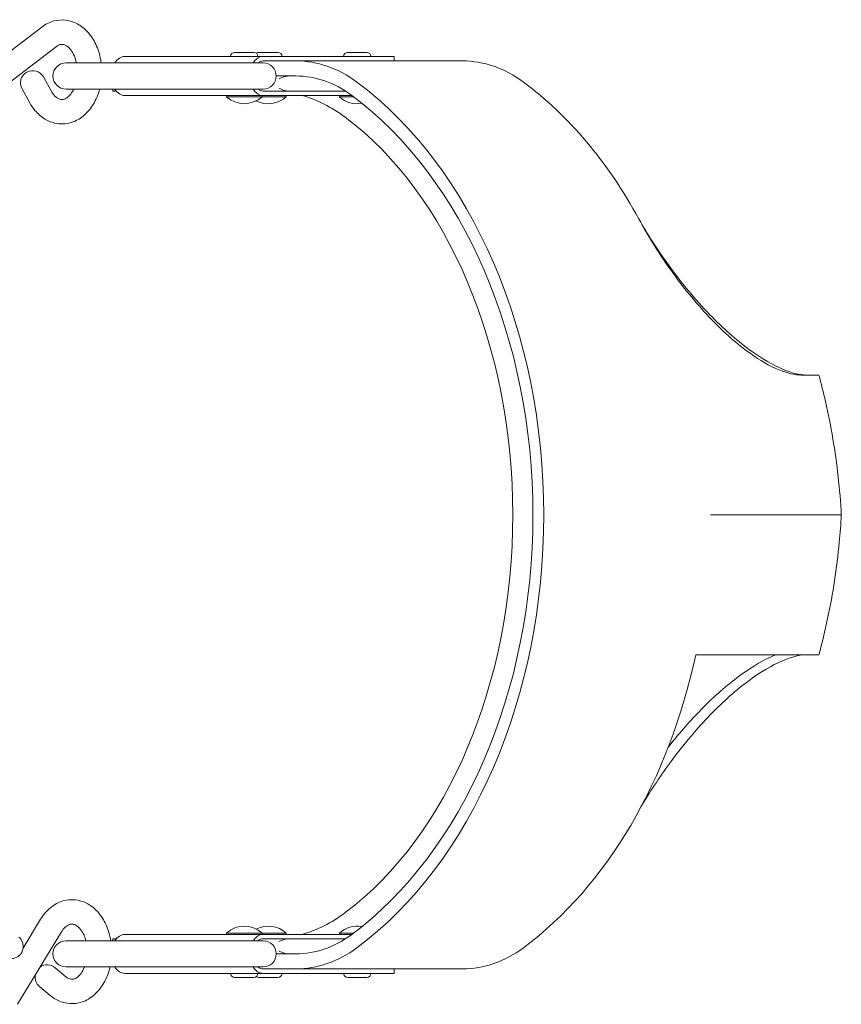
# Model space of a CAD drawing. Extents: x -3774 to 3774, y -3795 to 3822.
# Drawn here: x 906 to 1206, y -2520 to -2162 of the extents above; entities that cross this region are included whole.
import ezdxf

# ---------------------------------------------------------------- set-up
doc = ezdxf.new("R2010")
doc.units = 0
doc.header["$MEASUREMENT"] = 0

# ---------------------------------------------------------------- blocks, each defined once
blk = doc.blocks.new('OMNISWING 2 BAY - SLASH INFANT BASKET')
at = {"color": 0, "linetype": 'Continuous', "lineweight": 0}
for p, q in [((-3247.91, -1042.05), (-3226.4, -1025.66)), ((-3242.52, -1049.13), (-3221, -1032.74)), ((-3145.67, -1036.4), (-3196.07, -1036.4)), ((-3156.05, -1034.9), (-3149.05, -1034.9)), ((-3147.25, -1034.9), (-3140.25, -1034.9)), ((-3145.67, -1036.4), (-3100.63, -1036.4)), ((-3114.86, -1034.9), (-3107.86, -1034.9)), ((-3097.83, -1036.4), (-3100.63, -1036.4)), ((-3097.83, -1036.4), (-3097.83, -1038)), ((-3217.54, -1038.75), (-3205.03, -1038.75)), ((-3154.62, -1038.75), (-3205.03, -1038.75)), ((-3154.62, -1038.75), (-3145.63, -1038.75)), ((-3143.77, -1038), (-3145.67, -1038)), ((-3133.69, -1038), (-3143.77, -1038)), ((-3133.69, -1038), (-3072.95, -1038)), ((-3222.96, -1048.92), (-3225.79, -1043.84)), ((-3140.88, -1043.5), (-3133.69, -1043.5)), ((-3230.74, -1053.24), (-3233.57, -1048.16)), ((-3205.03, -1048.25), (-3217.54, -1048.25)), ((-3154.62, -1048.25), (-3205.03, -1048.25)), ((-3200.41, -1048.25), (-3200.41, -1049)), ((-3200.41, -1049), (-3200.12, -1049)), ((-3200.12, -1049), (-3199.18, -1049)), ((-3145.67, -1050.6), (-3196.07, -1050.6)), ((-3159.05, -1050.6), (-3159.05, -1051.1)), ((-3157.06, -1051.1), (-3159.05, -1051.1)), ((-3146.05, -1051.1), (-3157.06, -1051.1)), ((-3145.63, -1048.25), (-3154.62, -1048.25)), ((-3146.05, -1050.6), (-3146.05, -1051.1)), ((-3137.25, -1051.1), (-3146.05, -1051.1)), ((-3145.67, -1049), (-3143.07, -1049)), ((-3113.31, -1050.6), (-3145.67, -1050.6)), ((-3143.07, -1049), (-3136.42, -1049)), ((-3137.25, -1050.6), (-3137.25, -1051.1)), ((-3136.42, -1049), (-3129.2, -1049)), ((-3115.62, -1049), (-3129.2, -1049)), ((-3117.86, -1050.6), (-3117.86, -1051.1)), ((-3112.64, -1051.1), (-3117.86, -1051.1)), ((-3233.16, -1361.4), (-3226.77, -1350.86)), ((-3235.16, -1381.88), (-3219.16, -1355.47)), ((-3145.67, -1356.4), (-3196.07, -1356.4)), ((-3157.06, -1355.9), (-3159.05, -1355.9)), ((-3159.05, -1355.9), (-3159.05, -1356.4)), ((-3146.05, -1355.9), (-3157.06, -1355.9)), ((-3137.25, -1355.9), (-3146.05, -1355.9)), ((-3146.05, -1355.9), (-3146.05, -1356.4)), ((-3113.31, -1356.4), (-3145.67, -1356.4)), ((-3137.25, -1355.9), (-3137.25, -1356.4)), ((-3112.64, -1355.9), (-3117.86, -1355.9)), ((-3117.86, -1355.9), (-3117.86, -1356.4)), ((-3217.54, -1358.75), (-3205.03, -1358.75)), ((-3205.03, -1358.75), (-3154.62, -1358.75)), ((-3200.41, -1358), (-3200.12, -1358)), ((-3200.41, -1358), (-3200.41, -1358.75)), ((-3200.12, -1358), (-3199.18, -1358)), ((-3154.62, -1358.75), (-3145.63, -1358.75)), ((-3145.67, -1358), (-3143.07, -1358)), ((-3143.07, -1358), (-3136.42, -1358)), ((-3136.42, -1358), (-3129.2, -1358)), ((-3115.62, -1358), (-3129.2, -1358)), ((-3140.88, -1363.5), (-3133.69, -1363.5)), ((-3217.6, -1371.81), (-3221.5, -1368.53)), ((-3205.03, -1368.25), (-3217.54, -1368.25)), ((-3205.03, -1368.25), (-3154.62, -1368.25)), ((-3145.67, -1370.6), (-3196.07, -1370.6)), ((-3145.63, -1368.25), (-3154.62, -1368.25)), ((-3143.77, -1369), (-3145.67, -1369)), ((-3145.67, -1370.6), (-3100.63, -1370.6)), ((-3133.69, -1369), (-3143.77, -1369)), ((-3133.69, -1369), (-3072.95, -1369)), ((-3097.83, -1370.6), (-3100.63, -1370.6)), ((-3097.83, -1369), (-3097.83, -1370.6)), ((-3149.05, -1372.1), (-3156.05, -1372.1)), ((-3140.25, -1372.1), (-3147.25, -1372.1)), ((-3107.86, -1372.1), (-3114.86, -1372.1)), ((-3223.33, -1378.62), (-3227.23, -1375.33))]:
    blk.add_line(p, q, dxfattribs=at)
for centre, radius, start, end in [((-3156.05, -1036.4), 1.5, 90, 180), ((-3149.05, -1036.4), 1.5, 0, 90), ((-3147.25, -1036.4), 1.5, 90, 126.6536), ((-3140.25, -1036.4), 1.5, 0, 90), ((-3114.86, -1036.4), 1.5, 90, 180), ((-3107.86, -1036.4), 1.5, 0, 90), ((-3217.54, -1043.5), 4.75, 90, 270), ((-3145.63, -1043.5), 4.75, 270, 90), ((-3229.68, -1046), 4.45, 29.0615, 209.0615), ((-3152.55, -1043.9), 9.7, 227.925, 312.075), ((-3143.75, -1043.9), 9.7, 243.0546, 312.075), ((-3111.36, -1043.9), 9.7, 227.925, 280.3113), ((-3152.55, -1363.1), 9.7, 47.925, 132.075), ((-3143.75, -1363.1), 9.7, 47.925, 116.9454), ((-3111.36, -1363.1), 9.7, 79.6887, 132.075), ((-3237.57, -1360.81), 4.45, 229.8914, 49.8914), ((-3217.54, -1363.5), 4.75, 90, 270), ((-3145.63, -1363.5), 4.75, 270, 90), ((-3224.37, -1371.93), 4.45, 49.8914, 125.1636), ((-3156.05, -1370.6), 1.5, 180, 270), ((-3149.05, -1370.6), 1.5, 270, 0), ((-3140.25, -1370.6), 1.5, 270, 0), ((-3114.86, -1370.6), 1.5, 180, 270), ((-3107.86, -1370.6), 1.5, 270, 0), ((-3224.37, -1371.93), 4.45, 172.4056, 229.8914), ((-3147.25, -1370.6), 1.5, 233.3464, 270)]:
    blk.add_arc(centre, radius, start, end, dxfattribs=at)
for centre, major_axis, ratio, start_param, end_param in [((-3196.07, -1043.5), (0, -7.1), 0.69411, 3.141593, 3.979507), ((-3145.67, -1043.5), (0, -7.1), 0.69411, 3.141593, 3.979507), ((-3145.67, -1043.5), (0, 5.5), 0.69411, 0, 0.528357), ((-3133.69, -1103.5), (0, 65.5), 0.719869, 5.793228, 6.283185), ((-3072.95, -1103.5), (0, 65.5), 0.719869, 5.793228, 6.283185), ((-3133.69, -1103.5), (0, -60), 0.719869, 2.651635, 3.141593), ((-3172.08, -1203.5), (0, 178.83), 0.719869, 3.63155, 5.793228), ((-3111.35, -1203.5), (0, 178.83), 0.719869, 5.360081, 5.793228), ((-3196.07, -1043.5), (0, -7.1), 0.69411, 5.44527, 6.283185), ((-3145.67, -1043.5), (0, -7.1), 0.69411, 5.44527, 6.283185), ((-3145.67, -1043.5), (0, 5.5), 0.69411, 2.613235, 3.141593), ((-3142.78, -1133.5), (0, -84.5), 0.69411, 2.662106, 2.946683), ((-3172.08, -1203.5), (0, -173.33), 0.719869, 0.489957, 2.651635), ((-3168.04, -1203.5), (0, 163.4), 0.69411, 3.621079, 5.803699), ((-3111.35, -1203.5), (0, -178.83), 0.719869, 0.489957, 1.2816), ((-3142.78, -1273.5), (0, 84.5), 0.69411, 3.336503, 3.621079), ((-3196.07, -1363.5), (0, 7.1), 0.69411, 0, 0.837915), ((-3145.67, -1363.5), (0, 7.1), 0.69411, 0, 0.837915), ((-3133.69, -1303.5), (0, 60), 0.719869, 3.141593, 3.63155), ((-3145.67, -1363.5), (0, -5.5), 0.69411, 3.141593, 3.66995), ((-3133.69, -1303.5), (0, -65.5), 0.719869, 0, 0.489957), ((-3072.95, -1303.5), (0, -65.5), 0.719869, 0, 0.489957), ((-3196.07, -1363.5), (0, 7.1), 0.69411, 2.303678, 3.141593), ((-3145.67, -1363.5), (0, 7.1), 0.69411, 2.303678, 3.141593), ((-3145.67, -1363.5), (0, -5.5), 0.69411, 5.754828, 6.283185)]:
    blk.add_ellipse(centre, major_axis=major_axis, ratio=ratio, start_param=start_param, end_param=end_param, dxfattribs=at)
for points, knots in [([(-3226.4, -1025.66), (-3225.07, -1024.65), (-3223.55, -1023.87), (-3220.49, -1023.07), (-3218.98, -1022.97), (-3216.06, -1023.36), (-3214.67, -1023.82), (-3212, -1025.25), (-3210.75, -1026.25), (-3208.46, -1028.73), (-3207.46, -1030.27), (-3205.83, -1033.7), (-3205.23, -1035.62), (-3204.8, -1037.99), (-3204.74, -1038.37), (-3204.69, -1038.75)], [5.796726, 5.796726, 5.796726, 5.796726, 6.103595, 6.103595, 6.37402, 6.37402, 6.638921, 6.638921, 6.928426, 6.928426, 7.254433, 7.254433, 7.601238, 7.601238, 7.667182, 7.667182, 7.667182, 7.667182]), ([(-3221, -1032.74), (-3220.52, -1032.37), (-3220.07, -1032.17), (-3219.04, -1031.89), (-3218.5, -1031.93), (-3217.27, -1032.49), (-3216.64, -1032.94), (-3215.57, -1034.2), (-3215.13, -1034.88), (-3214.37, -1036.45), (-3214.05, -1037.34), (-3213.78, -1038.45), (-3213.75, -1038.6), (-3213.72, -1038.75)], [5.796726, 5.796726, 5.796726, 5.796726, 6.102117, 6.102117, 6.589338, 6.589338, 6.966668, 6.966668, 7.245682, 7.245682, 7.518926, 7.518926, 7.561375, 7.561375, 7.561375, 7.561375]), ([(-3139.81, -1044.5), (-3139.8, -1044.5), (-3139.8, -1044.5), (-3139.21, -1044.2), (-3138.56, -1043.91), (-3137.37, -1043.58), (-3136.87, -1043.5), (-3136.42, -1043.5)], [-0.0012834, -0.0012834, -0.0012834, -0.0012834, 0, 0, 0.2600595, 0.2600595, 0.4602704, 0.4602704, 0.4602704, 0.4602704]), ([(-3136.42, -1049), (-3136.87, -1049), (-3137.37, -1048.92), (-3138.56, -1048.58), (-3139.21, -1048.3), (-3139.8, -1048), (-3139.8, -1048), (-3139.81, -1048)], [0, 0, 0, 0, 0.1391344, 0.1391344, 0.31986, 0.31986, 0.3207518, 0.3207518, 0.3207518, 0.3207518]), ([(-3205.27, -1048.25), (-3205.4, -1048.74), (-3205.54, -1049.23), (-3206.34, -1051.61), (-3207.22, -1053.4), (-3209.43, -1056.5), (-3210.74, -1057.83), (-3213.63, -1059.77), (-3215.16, -1060.44), (-3218.21, -1061.04), (-3219.71, -1061.04), (-3222.59, -1060.49), (-3223.96, -1059.94), (-3226.59, -1058.35), (-3227.81, -1057.27), (-3229.56, -1055.17), (-3230.19, -1054.23), (-3230.74, -1053.24)], [8.21371, 8.21371, 8.21371, 8.21371, 8.302102, 8.302102, 8.651671, 8.651671, 8.988927, 8.988927, 9.289036, 9.289036, 9.556312, 9.556312, 9.823329, 9.823329, 10.118446, 10.118446, 10.32046, 10.32046, 10.32046, 10.32046]), ([(-3214.69, -1048.25), (-3214.93, -1048.76), (-3215.19, -1049.23), (-3215.9, -1050.28), (-3216.36, -1050.78), (-3217.28, -1051.55), (-3217.73, -1051.79), (-3218.73, -1052.12), (-3219.21, -1052.13), (-3220.1, -1051.85), (-3220.43, -1051.7), (-3221.27, -1051.13), (-3221.81, -1050.62), (-3222.54, -1049.63), (-3222.76, -1049.29), (-3222.96, -1048.92)], [8.448184, 8.448184, 8.448184, 8.448184, 8.625751, 8.625751, 8.899999, 8.899999, 9.19748, 9.19748, 9.636185, 9.636185, 9.863323, 9.863323, 10.18142, 10.18142, 10.32046, 10.32046, 10.32046, 10.32046]), ([(-3199.41, -1048.71), (-3199.45, -1048.73), (-3199.49, -1048.75), (-3199.8, -1048.92), (-3199.99, -1049), (-3200.12, -1049)], [0.2326128, 0.2326128, 0.2326128, 0.2326128, 0.2600595, 0.2600595, 0.4602704, 0.4602704, 0.4602704, 0.4602704]), ([(-3008.68, -1095.6), (-3005.14, -1102.1), (-3000.95, -1108.82), (-2991.82, -1121.41), (-2987.09, -1127.14), (-2977.47, -1137.14), (-2972.71, -1141.32), (-2964.47, -1147.2), (-2960.98, -1149.17), (-2954.56, -1151.87), (-2951.73, -1152.5), (-2949.51, -1152.5)], [0, 0, 0, 0, 2.443533, 2.443533, 4.684394, 4.684394, 6.838422, 6.838422, 8.578398, 8.578398, 10.402918, 10.402918, 10.402918, 10.402918]), ([(-2989.65, -1122.87), (-2991.82, -1120.32), (-2993.92, -1117.68), (-3000.31, -1109.17), (-3004.2, -1103.29), (-3007.58, -1097.59)], [-3.478345, -3.478345, -3.478345, -3.478345, -2.46108, -2.46108, -0.259831, -0.259831, -0.259831, -0.259831]), ([(-2947.82, -1152.5), (-2949.98, -1152.5), (-2952.95, -1151.81), (-2959.86, -1148.81), (-2963.63, -1146.65), (-2972.27, -1140.46), (-2977.09, -1136.27), (-2984.53, -1128.72), (-2987.13, -1125.85), (-2989.65, -1122.87)], [-10.644939, -10.644939, -10.644939, -10.644939, -8.641969, -8.641969, -6.791279, -6.791279, -4.664157, -4.664157, -3.478345, -3.478345, -3.478345, -3.478345]), ([(-2943.07, -1152.5), (-2942.19, -1155.71), (-2941.38, -1158.95), (-2939.61, -1166.68), (-2938.71, -1171.19), (-2937.17, -1180.3), (-2936.53, -1184.9), (-2935.5, -1194.16), (-2935.11, -1198.83), (-2934.86, -1203.5)], [0, 0, 0, 0, 10.002229, 10.002229, 23.792292, 23.792292, 37.721064, 37.721064, 51.751339, 51.751339, 51.751339, 51.751339]), ([(-2934.86, -1203.5), (-2935.04, -1206.83), (-2935.29, -1210.15), (-2936.05, -1218.15), (-2936.62, -1222.81), (-2938.04, -1232.09), (-2938.88, -1236.7), (-2940.8, -1245.72), (-2941.87, -1250.13), (-2943.07, -1254.5)], [0, 0, 0, 0, 10.002033, 10.002033, 24.091517, 24.091517, 38.149413, 38.149413, 51.751279, 51.751279, 51.751279, 51.751279]), ([(-2958.84, -1254.5), (-2959.44, -1254.74), (-2960.07, -1255.01), (-2964.32, -1256.96), (-2968.52, -1259.49), (-2977.48, -1266.3), (-2982.13, -1270.46), (-2990.61, -1279.25), (-2994.38, -1283.61), (-2997.94, -1288.13)], [1.770588, 1.770588, 1.770588, 1.770588, 2.140518, 2.140518, 4.194784, 4.194784, 6.237377, 6.237377, 7.973203, 7.973203, 7.973203, 7.973203]), ([(-2989.65, -1284.12), (-2987.96, -1282.13), (-2986.23, -1280.17), (-2979.69, -1273.18), (-2974.81, -1268.68), (-2965.7, -1261.66), (-2961.56, -1259.1), (-2953.7, -1255.37), (-2950.25, -1254.5), (-2947.82, -1254.5)], [-7.151371, -7.151371, -7.151371, -7.151371, -6.358361, -6.358361, -4.214102, -4.214102, -2.246627, -2.246627, 0, 0, 0, 0]), ([(-3007.9, -1309.95), (-3004.83, -1304.72), (-3001.31, -1299.32), (-2994.92, -1290.59), (-2992.34, -1287.3), (-2989.65, -1284.12)], [-10.431411, -10.431411, -10.431411, -10.431411, -8.409488, -8.409488, -7.151371, -7.151371, -7.151371, -7.151371]), ([(-3226.77, -1350.86), (-3225.78, -1349.22), (-3224.55, -1347.76), (-3221.78, -1345.52), (-3220.27, -1344.7), (-3217.21, -1343.8), (-3215.7, -1343.66), (-3212.77, -1343.96), (-3211.36, -1344.38), (-3208.67, -1345.73), (-3207.41, -1346.69), (-3205.08, -1349.1), (-3204.06, -1350.6), (-3202.37, -1353.97), (-3201.73, -1355.87), (-3201.28, -1358.14), (-3201.23, -1358.45), (-3201.18, -1358.75)], [5.430114, 5.430114, 5.430114, 5.430114, 5.772266, 5.772266, 6.082342, 6.082342, 6.354564, 6.354564, 6.618718, 6.618718, 6.905653, 6.905653, 7.229221, 7.229221, 7.575256, 7.575256, 7.627991, 7.627991, 7.627991, 7.627991]), ([(-3219.16, -1355.47), (-3218.74, -1354.78), (-3218.29, -1354.23), (-3217.37, -1353.36), (-3216.91, -1353.07), (-3215.96, -1352.66), (-3215.51, -1352.61), (-3214.66, -1352.73), (-3214.26, -1352.86), (-3213.3, -1353.43), (-3212.74, -1353.91), (-3211.75, -1355.18), (-3211.33, -1355.89), (-3210.69, -1357.34), (-3210.45, -1358.02), (-3210.26, -1358.75)], [5.430114, 5.430114, 5.430114, 5.430114, 5.70351, 5.70351, 5.992395, 5.992395, 6.379791, 6.379791, 6.677381, 6.677381, 7.010731, 7.010731, 7.287338, 7.287338, 7.497138, 7.497138, 7.497138, 7.497138]), ([(-3199.41, -1358.29), (-3199.45, -1358.27), (-3199.49, -1358.24), (-3199.8, -1358.08), (-3199.99, -1358), (-3200.12, -1358)], [0.2326128, 0.2326128, 0.2326128, 0.2326128, 0.2600595, 0.2600595, 0.4602704, 0.4602704, 0.4602704, 0.4602704]), ([(-3136.42, -1358), (-3136.87, -1358), (-3137.37, -1358.08), (-3138.56, -1358.41), (-3139.21, -1358.7), (-3139.8, -1359), (-3139.8, -1359), (-3139.81, -1359)], [0, 0, 0, 0, 0.1391344, 0.1391344, 0.31986, 0.31986, 0.3207518, 0.3207518, 0.3207518, 0.3207518]), ([(-3139.81, -1362.5), (-3139.8, -1362.5), (-3139.8, -1362.5), (-3139.21, -1362.8), (-3138.56, -1363.08), (-3137.37, -1363.42), (-3136.87, -1363.5), (-3136.42, -1363.5)], [-0.0012834, -0.0012834, -0.0012834, -0.0012834, 0, 0, 0.2600595, 0.2600595, 0.4602704, 0.4602704, 0.4602704, 0.4602704]), ([(-3201.49, -1368.25), (-3201.62, -1368.83), (-3201.78, -1369.4), (-3202.55, -1371.88), (-3203.4, -1373.69), (-3205.54, -1376.86), (-3206.83, -1378.24), (-3209.68, -1380.28), (-3211.21, -1380.99), (-3214.26, -1381.69), (-3215.77, -1381.74), (-3218.66, -1381.27), (-3220.05, -1380.76), (-3222.02, -1379.63), (-3222.7, -1379.15), (-3223.33, -1378.62)], [8.173445, 8.173445, 8.173445, 8.173445, 8.276084, 8.276084, 8.62589, 8.62589, 8.964897, 8.964897, 9.268228, 9.268228, 9.536899, 9.536899, 9.802814, 9.802814, 9.953848, 9.953848, 9.953848, 9.953848]), ([(-3210.78, -1368.25), (-3210.81, -1368.31), (-3210.83, -1368.38), (-3211.2, -1369.27), (-3211.62, -1370.01), (-3212.5, -1371.2), (-3212.96, -1371.66), (-3213.88, -1372.36), (-3214.33, -1372.56), (-3215.37, -1372.83), (-3215.91, -1372.79), (-3216.93, -1372.31), (-3217.26, -1372.1), (-3217.6, -1371.81)], [8.372732, 8.372732, 8.372732, 8.372732, 8.393591, 8.393591, 8.667383, 8.667383, 8.942802, 8.942802, 9.249238, 9.249238, 9.742908, 9.742908, 9.953848, 9.953848, 9.953848, 9.953848])]:
    blk.add_open_spline(points, degree=3, knots=knots, dxfattribs=at)
for points in [[(-2943.07, -1152.5), (-2943.07, -1152.5), (-2945.41, -1152.5), (-2949.51, -1152.5)], [(-2934.86, -1203.5), (-2934.86, -1203.5), (-2955.71, -1203.5), (-2982.61, -1203.5)], [(-2943.07, -1254.5), (-2943.07, -1254.5), (-2962.67, -1254.5), (-2987.96, -1254.5)]]:
    blk.add_open_spline(points, degree=3, dxfattribs=at)

msp = doc.modelspace()

# ---------------------------------------------------------------- block references
msp.add_blockref('OMNISWING 2 BAY - SLASH INFANT BASKET', (4140.61, -1138.54))

doc.saveas('drawing.dxf')
